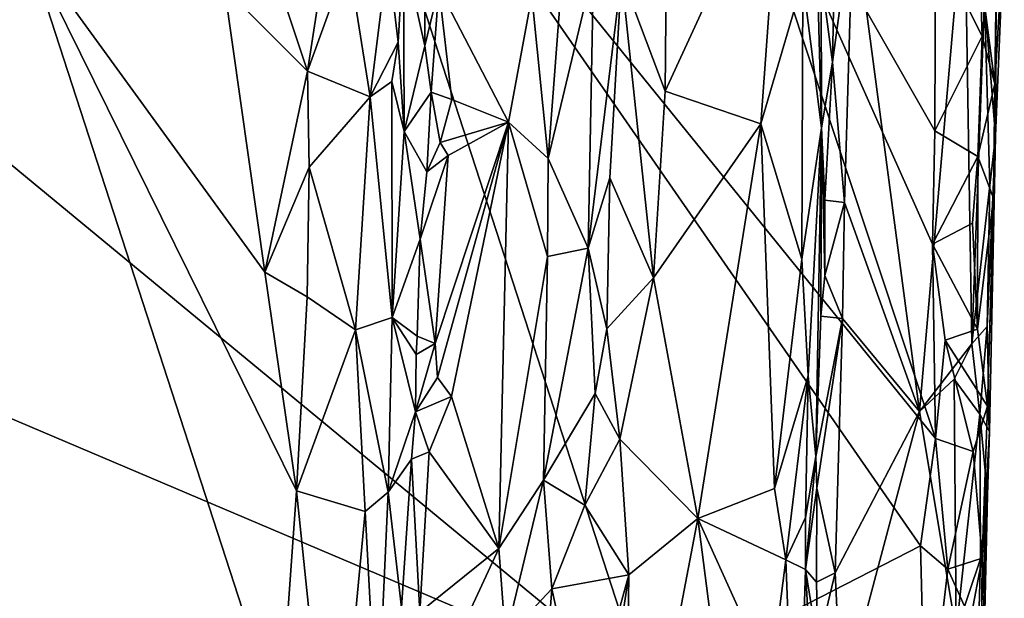
# Model space of a CAD drawing. Units: metres. Extents: x 19.5 to 23.4, y -16.6 to 2.
# Drawn here: x 22.3 to 23, y -12.7 to -12.3 of the extents above; entities that cross this region are included whole.
import ezdxf

# ---------------------------------------------------------------- set-up
doc = ezdxf.new("R2010")
doc.units = ezdxf.units.M

msp = doc.modelspace()

# ---------------------------------------------------------------- linework, layer by layer
at = {"layer": '1'}
for points in [[(22.7783, -12.75022, -1.51503), (21.33552, -12.13787, -1.50896), (21.79323, -11.93742, -1.50985)], [(22.7783, -12.75022, -1.51503), (21.79323, -11.93742, -1.50985), (22.53193, -11.99124, -1.5162)], [(22.7783, -12.75022, -1.51503), (22.53193, -11.99124, -1.5162), (22.98492, -12.64442, -1.51996)], [(22.98492, -12.64442, -1.51996), (22.53193, -11.99124, -1.5162), (22.99608, -12.56418, -1.51826)], [(22.53193, -11.99124, -1.5162), (22.81393, -12.01588, -1.52413), (22.99608, -12.56418, -1.51826)], [(22.99386, -12.41886, -1.52066), (22.99608, -12.56418, -1.51826), (22.81393, -12.01588, -1.52413)], [(22.81393, -12.01588, -1.52413), (22.99546, -12.33392, -1.52109), (22.99386, -12.41886, -1.52066)], [(22.81393, -12.01588, -1.52413), (22.99602, -12.19373, -1.52294), (22.99546, -12.33392, -1.52109)], [(22.86537, -12.32889, -1.24671), (22.88073, -12.11527, -1.25242), (22.79388, -12.30432, -1.21877)], [(22.88073, -12.11527, -1.25242), (22.7947, -12.19411, -1.21813), (22.79388, -12.30432, -1.21877)], [(22.88073, -12.11527, -1.25242), (22.86537, -12.32889, -1.24671), (22.89673, -12.2216, -1.26854)], [(21.05628, -12.56266, -1.51735), (21.33552, -12.13787, -1.50896), (22.7783, -12.75022, -1.51503)], [(22.72191, -12.14789, -1.12199), (22.69398, -12.23311, -1.08736), (22.70613, -12.35482, -1.10356)], [(22.72191, -12.14789, -1.12199), (22.70613, -12.35482, -1.10356), (22.74014, -12.21253, -1.16911)], [(22.93437, -12.16908, -1.34476), (22.98419, -12.54389, -1.34756), (23.01776, -12.15643, -1.34936)], [(23.01776, -12.15643, -1.34936), (22.98419, -12.54389, -1.34756), (23.02327, -12.49327, -1.35566)], [(23.01776, -12.15643, -1.34936), (23.02327, -12.49327, -1.35566), (23.03269, -12.23514, -1.35956)], [(22.91045, -12.21801, -1.30069), (22.91897, -12.28272, -1.33828), (22.92125, -12.16526, -1.33774)], [(22.92125, -12.16526, -1.33774), (22.91897, -12.28272, -1.33828), (22.93437, -12.16908, -1.34476)], [(22.91897, -12.28272, -1.33828), (22.92797, -12.38757, -1.34416), (22.93437, -12.16908, -1.34476)], [(22.92797, -12.38757, -1.34416), (22.98419, -12.54389, -1.34756), (22.93437, -12.16908, -1.34476)], [(23.04044, -12.29886, -1.48182), (23.04158, -12.2058, -1.48857), (23.04754, -12.18092, -1.46075)], [(23.04044, -12.29886, -1.48182), (23.04754, -12.18092, -1.46075), (23.04084, -12.33806, -1.38171)], [(23.04142, -12.23149, -1.3729), (23.04084, -12.33806, -1.38171), (23.04754, -12.18092, -1.46075)], [(22.54106, -12.19233, -0.92586), (22.50041, -12.21216, -0.91523), (22.52617, -12.28931, -0.91631)], [(22.54106, -12.19233, -0.92586), (22.52617, -12.28931, -0.91631), (22.55669, -12.20513, -0.92978)], [(22.16708, -12.21022, -0.91464), (22.04694, -12.82674, -0.91319), (22.31592, -12.1941, -0.91514)], [(22.31592, -12.1941, -0.91514), (22.04694, -12.82674, -0.91319), (22.50543, -12.77798, -0.91358)], [(22.31592, -12.1941, -0.91514), (22.50543, -12.77798, -0.91358), (22.51804, -12.60334, -0.91578)], [(22.4641, -12.22696, -0.91411), (22.31592, -12.1941, -0.91514), (22.49436, -12.43975, -0.91364)], [(22.31592, -12.1941, -0.91514), (22.51804, -12.60334, -0.91578), (22.49436, -12.43975, -0.91364)], [(22.58637, -12.20285, -0.95356), (22.59406, -12.26764, -0.96465), (22.59788, -12.19895, -0.97118)], [(22.59406, -12.26764, -0.96465), (22.59855, -12.33448, -0.98542), (22.59788, -12.19895, -0.97118)], [(22.59788, -12.19895, -0.97118), (22.61391, -12.27034, -1.05043), (22.61398, -12.22776, -1.0428)], [(22.59788, -12.19895, -0.97118), (22.59855, -12.33448, -0.98542), (22.61391, -12.27034, -1.05043)], [(22.76099, -12.21751, -1.19534), (22.79388, -12.30432, -1.21877), (22.7947, -12.19411, -1.21813)], [(22.99546, -12.33392, -1.52109), (22.99602, -12.19373, -1.52294), (23.03088, -12.26312, -1.50388)], [(23.03088, -12.26312, -1.50388), (22.99602, -12.19373, -1.52294), (23.02921, -12.21262, -1.50654)], [(22.55669, -12.20513, -0.92978), (22.52617, -12.28931, -0.91631), (22.57312, -12.30865, -0.9425)], [(22.55669, -12.20513, -0.92978), (22.57312, -12.30865, -0.9425), (22.58637, -12.20285, -0.95356)], [(22.58637, -12.20285, -0.95356), (22.57312, -12.30865, -0.9425), (22.59406, -12.26764, -0.96465)], [(23.02921, -12.21262, -1.50654), (23.04158, -12.2058, -1.48857), (23.04044, -12.29886, -1.48182)], [(22.50041, -12.21216, -0.91523), (22.4641, -12.22696, -0.91411), (22.52617, -12.28931, -0.91631)], [(22.70613, -12.35482, -1.10356), (22.73619, -12.42183, -1.16739), (22.74014, -12.21253, -1.16911)], [(22.74014, -12.21253, -1.16911), (22.73619, -12.42183, -1.16739), (22.76099, -12.21751, -1.19534)], [(23.03088, -12.26312, -1.50388), (23.02921, -12.21262, -1.50654), (23.04044, -12.29886, -1.48182)], [(22.73619, -12.42183, -1.16739), (22.75247, -12.36915, -1.19027), (22.76099, -12.21751, -1.19534)], [(22.76099, -12.21751, -1.19534), (22.75247, -12.36915, -1.19027), (22.78499, -12.44407, -1.21582)], [(22.76099, -12.21751, -1.19534), (22.78499, -12.44407, -1.21582), (22.79388, -12.30432, -1.21877)], [(22.86537, -12.32889, -1.24671), (22.89611, -12.42997, -1.27356), (22.89673, -12.2216, -1.26854)], [(22.89673, -12.2216, -1.26854), (22.89611, -12.42997, -1.27356), (22.91079, -12.33166, -1.31381)], [(22.90826, -12.23869, -1.28954), (22.89673, -12.2216, -1.26854), (22.91079, -12.33166, -1.31381)], [(22.91045, -12.21801, -1.30069), (22.90826, -12.23869, -1.28954), (22.91079, -12.33166, -1.31381)], [(22.91045, -12.21801, -1.30069), (22.91079, -12.33166, -1.31381), (22.91897, -12.28272, -1.33828)], [(22.4641, -12.22696, -0.91411), (22.49436, -12.43975, -0.91364), (22.52617, -12.28931, -0.91631)], [(22.61398, -12.22776, -1.0428), (22.61391, -12.27034, -1.05043), (22.6245, -12.22702, -1.06033)], [(22.61391, -12.27034, -1.05043), (22.61868, -12.30502, -1.0556), (22.6245, -12.22702, -1.06033)], [(22.61868, -12.30502, -1.0556), (22.63421, -12.31055, -1.06595), (22.6245, -12.22702, -1.06033)], [(22.6245, -12.22702, -1.06033), (22.67668, -12.32763, -1.07921), (22.69398, -12.23311, -1.08736)], [(22.6245, -12.22702, -1.06033), (22.63421, -12.31055, -1.06595), (22.67668, -12.32763, -1.07921)], [(22.67668, -12.32763, -1.07921), (22.70613, -12.35482, -1.10356), (22.69398, -12.23311, -1.08736)], [(23.03269, -12.23514, -1.35956), (23.02327, -12.49327, -1.35566), (23.0366, -12.37495, -1.37126)], [(23.03269, -12.23514, -1.35956), (23.04084, -12.33806, -1.38171), (23.04142, -12.23149, -1.3729)], [(23.03269, -12.23514, -1.35956), (23.0366, -12.37495, -1.37126), (23.04084, -12.33806, -1.38171)], [(23.02779, -12.35313, -1.50352), (22.99546, -12.33392, -1.52109), (23.03088, -12.26312, -1.50388)], [(23.02779, -12.35313, -1.50352), (23.03088, -12.26312, -1.50388), (23.04044, -12.29886, -1.48182)], [(22.57312, -12.30865, -0.9425), (22.58937, -12.29702, -0.95919), (22.59406, -12.26764, -0.96465)], [(22.59406, -12.26764, -0.96465), (22.58937, -12.29702, -0.95919), (22.59855, -12.33448, -0.98542)], [(22.59855, -12.33448, -0.98542), (22.61868, -12.30502, -1.0556), (22.61391, -12.27034, -1.05043)], [(22.91079, -12.33166, -1.31381), (22.9132, -12.38586, -1.33544), (22.91897, -12.28272, -1.33828)], [(22.91897, -12.28272, -1.33828), (22.9132, -12.38586, -1.33544), (22.92797, -12.38757, -1.34416)], [(22.52617, -12.28931, -0.91631), (22.49436, -12.43975, -0.91364), (22.52735, -12.36111, -0.91746)], [(22.57312, -12.30865, -0.9425), (22.52617, -12.28931, -0.91631), (22.52735, -12.36111, -0.91746)], [(22.57312, -12.30865, -0.9425), (22.58951, -12.47353, -0.96784), (22.58937, -12.29702, -0.95919)], [(22.58951, -12.47353, -0.96784), (22.59855, -12.33448, -0.98542), (22.58937, -12.29702, -0.95919)], [(23.02779, -12.35313, -1.50352), (23.04044, -12.29886, -1.48182), (23.03944, -12.38432, -1.47647)], [(23.03944, -12.38432, -1.47647), (23.04044, -12.29886, -1.48182), (23.04084, -12.33806, -1.38171)], [(22.52735, -12.36111, -0.91746), (22.56213, -12.48287, -0.9378), (22.57312, -12.30865, -0.9425)], [(22.57312, -12.30865, -0.9425), (22.56213, -12.48287, -0.9378), (22.58951, -12.47353, -0.96784)], [(22.59855, -12.33448, -0.98542), (22.61555, -12.36475, -1.0504), (22.61868, -12.30502, -1.0556)], [(22.61868, -12.30502, -1.0556), (22.61555, -12.36475, -1.0504), (22.62545, -12.34269, -1.06135)], [(22.61868, -12.30502, -1.0556), (22.62545, -12.34269, -1.06135), (22.63421, -12.31055, -1.06595)], [(22.63421, -12.31055, -1.06595), (22.62545, -12.34269, -1.06135), (22.67668, -12.32763, -1.07921)], [(22.79388, -12.30432, -1.21877), (22.78499, -12.44407, -1.21582), (22.86537, -12.32889, -1.24671)], [(22.6216, -12.49297, -1.06265), (22.62346, -12.51858, -1.06383), (22.67668, -12.32763, -1.07921)], [(22.63131, -12.35245, -1.06566), (22.6216, -12.49297, -1.06265), (22.67668, -12.32763, -1.07921)], [(22.67668, -12.32763, -1.07921), (22.62346, -12.51858, -1.06383), (22.634, -12.53265, -1.06659)], [(22.62545, -12.34269, -1.06135), (22.63131, -12.35245, -1.06566), (22.67668, -12.32763, -1.07921)], [(22.67668, -12.32763, -1.07921), (22.634, -12.53265, -1.06659), (22.66925, -12.64628, -1.07877)], [(22.67668, -12.32763, -1.07921), (22.66925, -12.64628, -1.07877), (22.70565, -12.42802, -1.1046)], [(22.67668, -12.32763, -1.07921), (22.70565, -12.42802, -1.1046), (22.70613, -12.35482, -1.10356)], [(22.81823, -12.62387, -1.22958), (22.86537, -12.32889, -1.24671), (22.78499, -12.44407, -1.21582)], [(22.86537, -12.32889, -1.24671), (22.81823, -12.62387, -1.22958), (22.87569, -12.60156, -1.2568)], [(22.86537, -12.32889, -1.24671), (22.87569, -12.60156, -1.2568), (22.89611, -12.42997, -1.27356)], [(22.91079, -12.33166, -1.31381), (22.89611, -12.42997, -1.27356), (22.90085, -12.51719, -1.28425)], [(22.90085, -12.51719, -1.28425), (22.90662, -12.57754, -1.3305), (22.91079, -12.33166, -1.31381)], [(22.91079, -12.33166, -1.31381), (22.90662, -12.57754, -1.3305), (22.91025, -12.47255, -1.33123)], [(22.91079, -12.33166, -1.31381), (22.91025, -12.47255, -1.33123), (22.9132, -12.44217, -1.33706)], [(22.91079, -12.33166, -1.31381), (22.9132, -12.44217, -1.33706), (22.9132, -12.38586, -1.33544)], [(22.59855, -12.33448, -0.98542), (22.58951, -12.47353, -0.96784), (22.61054, -12.41499, -1.04938)], [(22.59855, -12.33448, -0.98542), (22.61054, -12.41499, -1.04938), (22.61555, -12.36475, -1.0504)], [(22.99386, -12.41886, -1.52066), (22.99546, -12.33392, -1.52109), (23.02779, -12.35313, -1.50352)], [(23.03479, -12.48047, -1.37263), (23.03644, -12.55885, -1.39188), (23.04084, -12.33806, -1.38171)], [(23.0366, -12.37495, -1.37126), (23.03479, -12.48047, -1.37263), (23.04084, -12.33806, -1.38171)], [(23.03644, -12.55885, -1.39188), (23.03487, -12.54003, -1.48248), (23.04084, -12.33806, -1.38171)], [(23.04084, -12.33806, -1.38171), (23.03487, -12.54003, -1.48248), (23.03944, -12.38432, -1.47647)], [(22.62545, -12.34269, -1.06135), (22.61555, -12.36475, -1.0504), (22.63131, -12.35245, -1.06566)], [(22.61555, -12.36475, -1.0504), (22.61054, -12.41499, -1.04938), (22.63131, -12.35245, -1.06566)], [(22.63131, -12.35245, -1.06566), (22.61054, -12.41499, -1.04938), (22.6216, -12.49297, -1.06265)], [(22.70613, -12.35482, -1.10356), (22.70565, -12.42802, -1.1046), (22.73619, -12.42183, -1.16739)], [(22.99386, -12.41886, -1.52066), (23.02779, -12.35313, -1.50352), (23.02386, -12.40302, -1.50494)], [(23.02386, -12.40302, -1.50494), (23.02779, -12.35313, -1.50352), (23.02742, -12.48229, -1.49944)], [(23.02742, -12.48229, -1.49944), (23.02779, -12.35313, -1.50352), (23.03944, -12.38432, -1.47647)], [(22.52735, -12.36111, -0.91746), (22.49436, -12.43975, -0.91364), (22.52593, -12.45829, -0.91787)], [(22.52593, -12.45829, -0.91787), (22.56213, -12.48287, -0.9378), (22.52735, -12.36111, -0.91746)], [(22.75247, -12.36915, -1.19027), (22.73619, -12.42183, -1.16739), (22.75011, -12.48209, -1.19002)], [(22.75247, -12.36915, -1.19027), (22.75011, -12.48209, -1.19002), (22.78499, -12.44407, -1.21582)], [(23.02327, -12.49327, -1.35566), (23.03479, -12.48047, -1.37263), (23.0366, -12.37495, -1.37126)], [(22.9132, -12.38586, -1.33544), (22.9132, -12.44217, -1.33706), (22.92797, -12.38757, -1.34416)], [(22.9132, -12.44217, -1.33706), (22.92658, -12.47434, -1.34391), (22.92797, -12.38757, -1.34416)], [(22.92797, -12.38757, -1.34416), (22.92658, -12.47434, -1.34391), (22.98419, -12.54389, -1.34756)], [(23.03944, -12.38432, -1.47647), (23.03487, -12.54003, -1.48248), (23.02742, -12.48229, -1.49944)], [(23.02742, -12.48229, -1.49944), (22.99386, -12.41886, -1.52066), (23.02386, -12.40302, -1.50494)], [(22.61054, -12.41499, -1.04938), (22.58951, -12.47353, -0.96784), (22.60818, -12.4877, -1.04736)], [(22.61054, -12.41499, -1.04938), (22.60818, -12.4877, -1.04736), (22.6216, -12.49297, -1.06265)], [(22.99608, -12.56418, -1.51826), (22.99386, -12.41886, -1.52066), (23.0034, -12.49069, -1.51742)], [(23.0034, -12.49069, -1.51742), (22.99386, -12.41886, -1.52066), (23.02742, -12.48229, -1.49944)], [(22.66925, -12.64628, -1.07877), (22.70286, -12.59524, -1.10684), (22.70565, -12.42802, -1.1046)], [(22.70565, -12.42802, -1.1046), (22.70286, -12.59524, -1.10684), (22.73619, -12.42183, -1.16739)], [(22.73619, -12.42183, -1.16739), (22.70286, -12.59524, -1.10684), (22.74153, -12.53039, -1.18231)], [(22.73619, -12.42183, -1.16739), (22.74153, -12.53039, -1.18231), (22.75011, -12.48209, -1.19002)], [(22.87569, -12.60156, -1.2568), (22.90085, -12.51719, -1.28425), (22.89611, -12.42997, -1.27356)], [(22.49436, -12.43975, -0.91364), (22.51804, -12.60334, -0.91578), (22.52593, -12.45829, -0.91787)], [(22.9132, -12.44217, -1.33706), (22.91025, -12.47255, -1.33123), (22.92658, -12.47434, -1.34391)], [(22.75011, -12.48209, -1.19002), (22.75975, -12.56452, -1.20164), (22.78499, -12.44407, -1.21582)], [(22.78499, -12.44407, -1.21582), (22.75975, -12.56452, -1.20164), (22.81823, -12.62387, -1.22958)], [(22.52593, -12.45829, -0.91787), (22.51804, -12.60334, -0.91578), (22.56213, -12.48287, -0.9378)], [(22.91025, -12.47255, -1.33123), (22.90662, -12.57754, -1.3305), (22.92658, -12.47434, -1.34391)], [(22.56213, -12.48287, -0.9378), (22.58648, -12.60431, -0.96555), (22.58951, -12.47353, -0.96784)], [(22.58951, -12.47353, -0.96784), (22.58648, -12.60431, -0.96555), (22.60695, -12.54415, -1.0501)], [(22.58951, -12.47353, -0.96784), (22.60695, -12.54415, -1.0501), (22.60745, -12.50118, -1.04454)], [(22.58951, -12.47353, -0.96784), (22.60745, -12.50118, -1.04454), (22.60818, -12.4877, -1.04736)], [(22.90662, -12.57754, -1.3305), (22.90733, -12.60127, -1.33236), (22.92658, -12.47434, -1.34391)], [(22.90733, -12.60127, -1.33236), (22.92086, -12.66459, -1.34348), (22.92658, -12.47434, -1.34391)], [(22.92658, -12.47434, -1.34391), (22.92086, -12.66459, -1.34348), (22.98419, -12.54389, -1.34756)], [(22.56213, -12.48287, -0.9378), (22.51804, -12.60334, -0.91578), (22.56939, -12.61863, -0.94518)], [(22.56213, -12.48287, -0.9378), (22.56939, -12.61863, -0.94518), (22.58648, -12.60431, -0.96555)], [(22.75011, -12.48209, -1.19002), (22.74153, -12.53039, -1.18231), (22.75975, -12.56452, -1.20164)], [(23.0034, -12.49069, -1.51742), (23.02742, -12.48229, -1.49944), (23.03487, -12.54003, -1.48248)], [(23.02327, -12.49327, -1.35566), (23.02919, -12.54585, -1.36377), (23.03479, -12.48047, -1.37263)], [(23.02919, -12.54585, -1.36377), (23.03644, -12.55885, -1.39188), (23.03479, -12.48047, -1.37263)], [(22.60745, -12.50118, -1.04454), (22.60695, -12.54415, -1.0501), (22.6216, -12.49297, -1.06265)], [(22.6216, -12.49297, -1.06265), (22.60695, -12.54415, -1.0501), (22.62346, -12.51858, -1.06383)], [(22.60818, -12.4877, -1.04736), (22.60745, -12.50118, -1.04454), (22.6216, -12.49297, -1.06265)], [(22.98419, -12.54389, -1.34756), (23.01012, -12.51982, -1.34945), (23.02327, -12.49327, -1.35566)], [(22.99608, -12.56418, -1.51826), (23.0034, -12.49069, -1.51742), (23.02427, -12.57396, -1.50019)], [(23.02427, -12.57396, -1.50019), (23.0034, -12.49069, -1.51742), (23.03487, -12.54003, -1.48248)], [(23.01012, -12.51982, -1.34945), (23.02919, -12.54585, -1.36377), (23.02327, -12.49327, -1.35566)], [(22.62346, -12.51858, -1.06383), (22.60695, -12.54415, -1.0501), (22.634, -12.53265, -1.06659)], [(22.87569, -12.60156, -1.2568), (22.88407, -12.65486, -1.26358), (22.90085, -12.51719, -1.28425)], [(22.90085, -12.51719, -1.28425), (22.88407, -12.65486, -1.26358), (22.89886, -12.62311, -1.28623)], [(22.90085, -12.51719, -1.28425), (22.89886, -12.62311, -1.28623), (22.90662, -12.57754, -1.3305)], [(22.98419, -12.54389, -1.34756), (23.01153, -12.70816, -1.35099), (23.01012, -12.51982, -1.34945)], [(23.01012, -12.51982, -1.34945), (23.01153, -12.70816, -1.35099), (23.02919, -12.54585, -1.36377)], [(22.74153, -12.53039, -1.18231), (22.70286, -12.59524, -1.10684), (22.73368, -12.61399, -1.17044)], [(22.74153, -12.53039, -1.18231), (22.73368, -12.61399, -1.17044), (22.75975, -12.56452, -1.20164)], [(22.60695, -12.54415, -1.0501), (22.61723, -12.57415, -1.06072), (22.634, -12.53265, -1.06659)], [(22.634, -12.53265, -1.06659), (22.61723, -12.57415, -1.06072), (22.66925, -12.64628, -1.07877)], [(22.58648, -12.60431, -0.96555), (22.60394, -12.57963, -1.04315), (22.60695, -12.54415, -1.0501)], [(22.60695, -12.54415, -1.0501), (22.60394, -12.57963, -1.04315), (22.61723, -12.57415, -1.06072)], [(22.98419, -12.54389, -1.34756), (22.92086, -12.66459, -1.34348), (22.92573, -12.76317, -1.34378)], [(22.98419, -12.54389, -1.34756), (22.92573, -12.76317, -1.34378), (23.01153, -12.70816, -1.35099)], [(23.01153, -12.70816, -1.35099), (23.02977, -12.65405, -1.36617), (23.02919, -12.54585, -1.36377)], [(23.02427, -12.57396, -1.50019), (23.03487, -12.54003, -1.48248), (23.03103, -12.65357, -1.48557)], [(23.02919, -12.54585, -1.36377), (23.02977, -12.65405, -1.36617), (23.03491, -12.60645, -1.38293)], [(23.02919, -12.54585, -1.36377), (23.03491, -12.60645, -1.38293), (23.03644, -12.55885, -1.39188)], [(23.03103, -12.65357, -1.48557), (23.03487, -12.54003, -1.48248), (23.03644, -12.55885, -1.39188)], [(23.03491, -12.60645, -1.38293), (23.03103, -12.65357, -1.48557), (23.03644, -12.55885, -1.39188)], [(21.3611, -12.69538, -1.50512), (21.05628, -12.56266, -1.51735), (22.7783, -12.75022, -1.51503)], [(22.73368, -12.61399, -1.17044), (22.76648, -12.66599, -1.20791), (22.75975, -12.56452, -1.20164)], [(22.75975, -12.56452, -1.20164), (22.76648, -12.66599, -1.20791), (22.81823, -12.62387, -1.22958)], [(22.98492, -12.64442, -1.51996), (22.99608, -12.56418, -1.51826), (23.00539, -12.66193, -1.51227)], [(23.00539, -12.66193, -1.51227), (22.99608, -12.56418, -1.51826), (23.02427, -12.57396, -1.50019)], [(22.60394, -12.57963, -1.04315), (22.61019, -12.69405, -1.05501), (22.61723, -12.57415, -1.06072)], [(22.61723, -12.57415, -1.06072), (22.61019, -12.69405, -1.05501), (22.66925, -12.64628, -1.07877)], [(23.00539, -12.66193, -1.51227), (23.02427, -12.57396, -1.50019), (23.03103, -12.65357, -1.48557)], [(22.58648, -12.60431, -0.96555), (22.59646, -12.69062, -1.01706), (22.60394, -12.57963, -1.04315)], [(22.60394, -12.57963, -1.04315), (22.59646, -12.69062, -1.01706), (22.61019, -12.69405, -1.05501)], [(22.90662, -12.57754, -1.3305), (22.89886, -12.62311, -1.28623), (22.89878, -12.66215, -1.29344)], [(22.90662, -12.57754, -1.3305), (22.89878, -12.66215, -1.29344), (22.90733, -12.60127, -1.33236)], [(22.66925, -12.64628, -1.07877), (22.67439, -12.71336, -1.08045), (22.70286, -12.59524, -1.10684)], [(22.70286, -12.59524, -1.10684), (22.67439, -12.71336, -1.08045), (22.70894, -12.67664, -1.12565)], [(22.70286, -12.59524, -1.10684), (22.70894, -12.67664, -1.12565), (22.73368, -12.61399, -1.17044)], [(22.50543, -12.77798, -0.91358), (22.54563, -12.87011, -0.92935), (22.51804, -12.60334, -0.91578)], [(22.51804, -12.60334, -0.91578), (22.54563, -12.87011, -0.92935), (22.56939, -12.61863, -0.94518)], [(22.56939, -12.61863, -0.94518), (22.57829, -12.78489, -0.95961), (22.58648, -12.60431, -0.96555)], [(22.58648, -12.60431, -0.96555), (22.57829, -12.78489, -0.95961), (22.59646, -12.69062, -1.01706)], [(22.81823, -12.62387, -1.22958), (22.88407, -12.65486, -1.26358), (22.87569, -12.60156, -1.2568)], [(22.90694, -12.67155, -1.33139), (22.90733, -12.60127, -1.33236), (22.89878, -12.66215, -1.29344)], [(22.90733, -12.60127, -1.33236), (22.90694, -12.67155, -1.33139), (22.92086, -12.66459, -1.34348)], [(23.02667, -12.76356, -1.37093), (23.03062, -12.79176, -1.39271), (23.03491, -12.60645, -1.38293)], [(23.02977, -12.65405, -1.36617), (23.02667, -12.76356, -1.37093), (23.03491, -12.60645, -1.38293)], [(23.02993, -12.77176, -1.47433), (23.0303, -12.74204, -1.475), (23.03491, -12.60645, -1.38293)], [(23.03062, -12.79176, -1.39271), (23.02993, -12.77176, -1.47433), (23.03491, -12.60645, -1.38293)], [(23.03491, -12.60645, -1.38293), (23.0303, -12.74204, -1.475), (23.03103, -12.65357, -1.48557)], [(22.56939, -12.61863, -0.94518), (22.54563, -12.87011, -0.92935), (22.57829, -12.78489, -0.95961)], [(22.73368, -12.61399, -1.17044), (22.70894, -12.67664, -1.12565), (22.76648, -12.66599, -1.20791)], [(22.86074, -12.9532, -1.2498), (22.81823, -12.62387, -1.22958), (22.7633, -12.91159, -1.20826)], [(22.81823, -12.62387, -1.22958), (22.76648, -12.66599, -1.20791), (22.7633, -12.91159, -1.20826)], [(22.81823, -12.62387, -1.22958), (22.86074, -12.9532, -1.2498), (22.87256, -12.74423, -1.25484)], [(22.88407, -12.65486, -1.26358), (22.81823, -12.62387, -1.22958), (22.87256, -12.74423, -1.25484)], [(22.89886, -12.62311, -1.28623), (22.88407, -12.65486, -1.26358), (22.89878, -12.66215, -1.29344)], [(22.61019, -12.69405, -1.05501), (22.61982, -12.75281, -1.06323), (22.66925, -12.64628, -1.07877)], [(22.66925, -12.64628, -1.07877), (22.61982, -12.75281, -1.06323), (22.67439, -12.71336, -1.08045)], [(22.7783, -12.75022, -1.51503), (22.98492, -12.64442, -1.51996), (22.98884, -12.80136, -1.51694)], [(22.98884, -12.80136, -1.51694), (22.98492, -12.64442, -1.51996), (23.00539, -12.66193, -1.51227)], [(22.88407, -12.65486, -1.26358), (22.87256, -12.74423, -1.25484), (22.89219, -12.86998, -1.28665)], [(22.88407, -12.65486, -1.26358), (22.89219, -12.86998, -1.28665), (22.89878, -12.66215, -1.29344)], [(23.00539, -12.66193, -1.51227), (23.03103, -12.65357, -1.48557), (23.02232, -12.6994, -1.49558)], [(23.01153, -12.70816, -1.35099), (23.02667, -12.76356, -1.37093), (23.02977, -12.65405, -1.36617)], [(23.02232, -12.6994, -1.49558), (23.03103, -12.65357, -1.48557), (23.0303, -12.74204, -1.475)], [(22.89878, -12.66215, -1.29344), (22.89219, -12.86998, -1.28665), (22.90442, -12.76762, -1.33227)], [(22.89878, -12.66215, -1.29344), (22.90442, -12.76762, -1.33227), (22.90806, -12.71888, -1.33637)], [(22.89878, -12.66215, -1.29344), (22.90806, -12.71888, -1.33637), (22.90694, -12.67155, -1.33139)], [(22.98884, -12.80136, -1.51694), (23.00539, -12.66193, -1.51227), (23.02232, -12.6994, -1.49558)], [(22.70894, -12.67664, -1.12565), (22.73307, -12.78679, -1.17708), (22.76648, -12.66599, -1.20791)], [(22.73307, -12.78679, -1.17708), (22.72792, -12.9183, -1.17398), (22.76648, -12.66599, -1.20791)], [(22.76648, -12.66599, -1.20791), (22.72792, -12.9183, -1.17398), (22.7633, -12.91159, -1.20826)], [(22.90694, -12.67155, -1.33139), (22.90806, -12.71888, -1.33637), (22.92086, -12.66459, -1.34348)], [(22.92086, -12.66459, -1.34348), (22.90806, -12.71888, -1.33637), (22.92573, -12.76317, -1.34378)], [(22.70894, -12.67664, -1.12565), (22.67439, -12.71336, -1.08045), (22.69762, -12.8295, -1.10587)], [(22.70894, -12.67664, -1.12565), (22.69762, -12.8295, -1.10587), (22.73307, -12.78679, -1.17708)]]:
    msp.add_3dface(points, dxfattribs=at)

doc.saveas('drawing.dxf')
